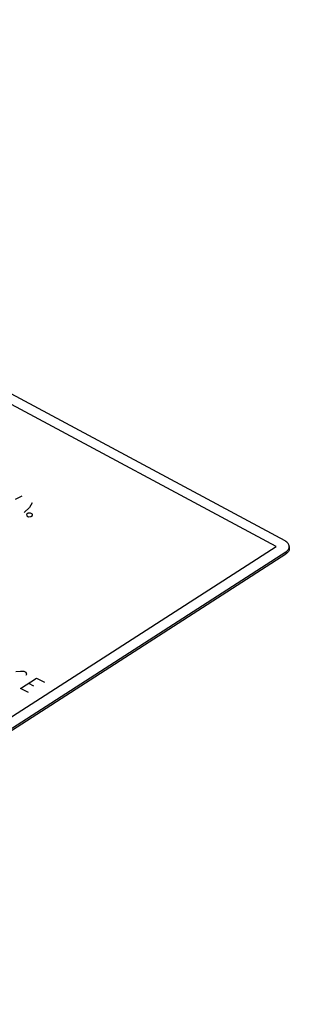
# Model space of a CAD drawing. Units: millimetres. Extents: x 0 to 420, y 0 to 297.
# Drawn here: x 287 to 292, y 221 to 239 of the extents above; entities that cross this region are included whole.
import ezdxf

# ---------------------------------------------------------------- set-up
doc = ezdxf.new("R2010")
doc.units = ezdxf.units.MM
doc.header["$LTSCALE"] = 23.1
doc.layers.add('0_COMPONENTS', color=7, linetype='CONTINUOUS')

msp = doc.modelspace()

# ---------------------------------------------------------------- linework, layer by layer
at = {"layer": '0_COMPONENTS', "color": 7, "linetype": 'CONTINUOUS'}
for p, q in [((292.16116, 229.34624), (273.7108, 239.24832)), ((292.32985, 229.45482), (273.8795, 239.35689)), ((287.33205, 230.30773), (287.20454, 230.23927)), ((287.48129, 230.09074), (287.37783, 229.99693)), ((287.53006, 230.17657), (287.48129, 230.09074)), ((287.45658, 229.97956), (287.42495, 229.9592)), ((287.42495, 229.9592), (287.42692, 229.93325)), ((287.42692, 229.93325), (287.46152, 229.91469)), ((287.50073, 229.98076), (287.45658, 229.97956)), ((287.46152, 229.91469), (287.50567, 229.91588)), ((287.53532, 229.96219), (287.50073, 229.98076)), ((287.50567, 229.91588), (287.5373, 229.93624)), ((287.5373, 229.93624), (287.53532, 229.96219)), ((278.8679, 220.79052), (292.16116, 229.34624)), ((292.41116, 229.34652), (292.4112, 229.30607)), ((279.0524, 220.69149), (292.34566, 229.24722)), ((279.05245, 220.65104), (292.3457, 229.20677)), ((287.21961, 226.97072), (287.30758, 226.98324)), ((287.30758, 226.98324), (287.37024, 226.97948)), ((287.37024, 226.97948), (287.40761, 226.95943)), ((287.40761, 226.95943), (287.41966, 226.92309)), ((287.41966, 226.92309), (287.41304, 226.89678)), ((287.30944, 226.65371), (287.6131, 226.84914)), ((287.46127, 226.75142), (287.55467, 226.70129)), ((287.6131, 226.84914), (287.76254, 226.76893)), ((287.45889, 226.5735), (287.30944, 226.65371))]:
    msp.add_line(p, q, dxfattribs=at)
at = {"layer": '0_COMPONENTS', "color": 9, "linetype": 'CONTINUOUS'}
msp.add_line((292.34566, 229.24722), (292.3457, 229.20677), dxfattribs=at)
at = {"layer": '0_COMPONENTS', "color": 7, "linetype": 'CONTINUOUS'}
for points, knots in [([(292.41115, 229.34652), (292.41113, 229.36749), (292.3919, 229.41433), (292.35263, 229.44259), (292.32985, 229.45482)], [0, 0, 0, 0, 0.44776021, 1, 1, 1, 1]), ([(292.36615, 229.26228), (292.37947, 229.27351), (292.40189, 229.29841), (292.41117, 229.33132), (292.41115, 229.34652)], [0, 0, 0, 0, 0.53394331, 1, 1, 1, 1]), ([(292.4112, 229.30607), (292.41122, 229.28745), (292.39658, 229.24626), (292.36447, 229.21884), (292.3457, 229.20677)], [0, 0, 0, 0, 0.45493961, 1, 1, 1, 1])]:
    msp.add_open_spline(points, degree=3, knots=knots, dxfattribs=at)
msp.add_open_spline([(292.34566, 229.24722), (292.35279, 229.25181), (292.35967, 229.25682), (292.36615, 229.26228)], degree=3, dxfattribs=at)

doc.saveas('drawing.dxf')
